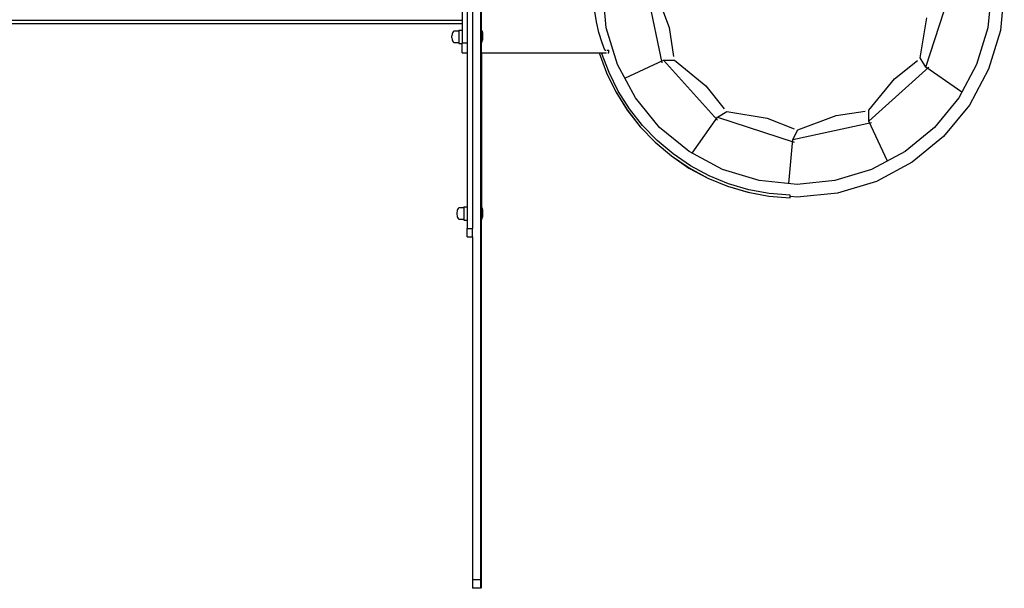
# Model space of a CAD drawing. Units: millimetres. Extents: x -11329 to 344093, y -3372 to 11998.
# Drawn here: x -8900 to -7723, y 5692 to 6371 of the extents above; entities that cross this region are included whole.
import ezdxf

# ---------------------------------------------------------------- set-up
doc = ezdxf.new("R2010")
doc.units = ezdxf.units.MM
doc.layers.add('VP-EQ', color=7, linetype='Continuous', true_color=0x8a3492)
doc.layers.add('VP-SIDE', color=50, linetype='Continuous', plot=False)
doc.layers.get('VP-SIDE').off()

# ---------------------------------------------------------------- blocks, each defined once
blk = doc.blocks.new('2405A')
at = {"layer": 'VP-EQ', "color": 0}
for p, q in [((16382.59, -1083.48), (16382.59, -1140.48)), ((16381.99, -1105.68), (16381.99, -1118.28)), ((16381.39, -1108.38), (16381.39, -1115.58)), ((16383.59, -1115.63), (16383.59, -1108.33)), ((16383.6, -1115.57), (16383.6, -1108.38)), ((16403.25, -1111.27), (16405.25, -1120.69)), ((16383.69, -1116.82), (16383.69, -1112.59)), ((16398.6, -1116.51), (16398.16, -1111.98)), ((16404.38, -1111.9), (16406.1, -1116.45)), ((16436.77, -1121.2), (16439.75, -1112.04)), ((16444.62, -1111.98), (16444.17, -1116.51)), ((16446.16, -1111.98), (16445.68, -1116.81)), ((16397.42, -1115.8), (16397.21, -1114.54)), ((16436.11, -1120.08), (16436.89, -1115.29)), ((16264.5, -1115.58), (16381.39, -1115.58)), ((16322.72, -1115.98), (16381.39, -1115.98)), ((16381.39, -1115.58), (16381.39, -1115.98)), ((16381.39, -1115.98), (16381.39, -1116.78)), ((16383.6, -1115.57), (16383.59, -1115.63)), ((16383.59, -1119.48), (16383.59, -1115.63)), ((16397.71, -1117.05), (16397.42, -1115.8)), ((16406.1, -1116.45), (16406.64, -1119.91)), ((16380.16, -1117.28), (16380.14, -1117.46)), ((16380.14, -1117.69), (16380.14, -1117.46)), ((16380.18, -1117.2), (16380.16, -1117.28)), ((16380.2, -1117.1), (16380.18, -1117.2)), ((16380.28, -1116.97), (16380.2, -1117.1)), ((16380.39, -1116.91), (16380.28, -1116.97)), ((16380.99, -1116.91), (16380.39, -1116.91)), ((16380.99, -1116.78), (16380.99, -1116.91)), ((16380.99, -1116.78), (16381.39, -1116.78)), ((16380.99, -1116.91), (16380.99, -1118.24)), ((16381.39, -1116.78), (16381.39, -1118.28)), ((16383.74, -1116.82), (16383.69, -1116.82)), ((16383.69, -1118.29), (16383.69, -1116.82)), ((16383.74, -1116.82), (16383.79, -1117.12)), ((16383.74, -1118.28), (16383.74, -1116.82)), ((16383.79, -1117.12), (16383.79, -1117.99)), ((16398.09, -1118.28), (16397.71, -1117.05)), ((16399.92, -1120.87), (16398.6, -1116.51)), ((16444.17, -1116.51), (16442.85, -1120.87)), ((16445.68, -1116.81), (16444.27, -1121.46)), ((16380.14, -1117.69), (16380.16, -1117.87)), ((16380.16, -1117.87), (16380.18, -1117.96)), ((16380.18, -1117.96), (16380.2, -1118.06)), ((16380.2, -1118.06), (16380.28, -1118.18)), ((16380.28, -1118.18), (16380.39, -1118.24)), ((16380.39, -1118.24), (16380.99, -1118.24)), ((16380.99, -1118.24), (16380.99, -1118.38)), ((16380.99, -1118.38), (16381.39, -1118.38)), ((16381.39, -1118.28), (16381.99, -1118.28)), ((16381.39, -1118.28), (16381.39, -1118.38)), ((16381.39, -1119.48), (16381.39, -1118.38)), ((16381.99, -1118.28), (16381.99, -1119.48)), ((16383.74, -1118.29), (16383.69, -1118.29)), ((16383.69, -1119.48), (16383.69, -1118.29)), ((16383.74, -1118.28), (16383.79, -1117.99)), ((16383.74, -1118.29), (16383.74, -1118.28)), ((16398.43, -1119.18), (16398.09, -1118.28)), ((16381.39, -1119.48), (16381.99, -1119.48)), ((16381.99, -1119.48), (16381.99, -1137.89)), ((16383.59, -1182.48), (16383.59, -1119.48)), ((16383.59, -1119.48), (16383.69, -1119.48)), ((16383.69, -1119.48), (16383.69, -1137.97)), ((16383.69, -1119.48), (16397.74, -1119.48)), ((16397.73, -1119.49), (16397.74, -1119.48)), ((16397.73, -1119.49), (16398.61, -1121.88)), ((16397.74, -1119.48), (16398.03, -1119.48)), ((16397.74, -1119.48), (16398.61, -1121.87)), ((16398.03, -1119.48), (16398.64, -1119.48)), ((16398.92, -1121.83), (16398.03, -1119.48)), ((16398.43, -1119.18), (16398.55, -1119.18)), ((16398.68, -1119.18), (16398.89, -1119.18)), ((16398.77, -1119.48), (16398.89, -1119.48)), ((16398.89, -1119.48), (16398.89, -1119.18)), ((16402.07, -1124.88), (16399.92, -1120.87)), ((16400.81, -1122.53), (16405.44, -1120.38)), ((16405.44, -1120.38), (16406.74, -1120.36)), ((16405.44, -1120.38), (16411.88, -1127.54)), ((16406.74, -1120.36), (16410.49, -1123.44)), ((16433.04, -1122.59), (16435.77, -1120.4)), ((16436.77, -1121.2), (16436.11, -1120.08)), ((16442.85, -1120.87), (16440.7, -1124.88)), ((16398.61, -1121.87), (16399.74, -1124.16)), ((16398.61, -1121.88), (16399.73, -1124.17)), ((16400.03, -1124.07), (16398.92, -1121.83)), ((16429.98, -1127.65), (16437.14, -1121.2)), ((16441.06, -1124.21), (16436.77, -1121.2)), ((16444.27, -1121.46), (16441.98, -1125.74)), ((16410.49, -1123.44), (16412.69, -1126.17)), ((16429.96, -1126.35), (16433.04, -1122.59)), ((16399.73, -1124.17), (16401.08, -1126.33)), ((16399.74, -1124.16), (16401.09, -1126.32)), ((16401.37, -1126.2), (16400.03, -1124.07)), ((16404.96, -1128.4), (16402.07, -1124.88)), ((16440.7, -1124.88), (16437.81, -1128.4)), ((16441.98, -1125.74), (16438.9, -1129.49)), ((16401.08, -1126.33), (16402.65, -1128.34)), ((16401.09, -1126.32), (16402.66, -1128.33)), ((16402.93, -1128.17), (16401.37, -1126.2)), ((16411.89, -1127.18), (16413, -1126.51)), ((16413, -1126.51), (16417.8, -1127.3)), ((16421.5, -1128.7), (16426.05, -1126.98)), ((16426.05, -1126.98), (16429.51, -1126.45)), ((16429.98, -1127.65), (16429.96, -1126.35)), ((16404.67, -1129.97), (16402.93, -1128.17)), ((16408.86, -1131.49), (16411.89, -1127.18)), ((16411.89, -1127.18), (16421.05, -1130.15)), ((16417.8, -1127.3), (16421.06, -1128.56)), ((16420.87, -1129.84), (16430.29, -1127.83)), ((16432.2, -1132.42), (16429.98, -1127.65)), ((16402.65, -1128.34), (16404.42, -1130.18)), ((16402.66, -1128.33), (16404.43, -1130.16)), ((16408.48, -1131.29), (16404.96, -1128.4)), ((16420.87, -1129.84), (16421.5, -1128.7)), ((16437.81, -1128.4), (16434.29, -1131.29)), ((16404.42, -1130.18), (16406.37, -1131.82)), ((16404.43, -1130.16), (16406.37, -1131.81)), ((16406.59, -1131.58), (16404.67, -1129.97)), ((16420.4, -1135.11), (16420.87, -1129.84)), ((16438.9, -1129.49), (16435.15, -1132.57)), ((16408.67, -1132.99), (16406.59, -1131.58)), ((16412.5, -1133.44), (16408.48, -1131.29)), ((16434.29, -1131.29), (16430.28, -1133.44)), ((16406.37, -1131.81), (16408.48, -1133.24)), ((16406.37, -1131.82), (16408.47, -1133.26)), ((16435.15, -1132.57), (16430.87, -1134.86)), ((16408.47, -1133.26), (16410.72, -1134.47)), ((16408.48, -1133.24), (16410.72, -1134.45)), ((16410.88, -1134.18), (16408.67, -1132.99)), ((16416.86, -1134.76), (16412.5, -1133.44)), ((16430.28, -1133.44), (16425.92, -1134.76)), ((16410.72, -1134.45), (16413.08, -1135.42)), ((16410.72, -1134.47), (16413.08, -1135.44)), ((16413.2, -1135.14), (16410.88, -1134.18)), ((16415.61, -1135.85), (16413.2, -1135.14)), ((16421.39, -1135.21), (16416.86, -1134.76)), ((16425.92, -1134.76), (16421.39, -1135.21)), ((16430.87, -1134.86), (16426.22, -1136.27)), ((16413.08, -1135.42), (16415.53, -1136.15)), ((16413.08, -1135.44), (16415.52, -1136.16)), ((16415.52, -1136.16), (16418.03, -1136.63)), ((16415.53, -1136.15), (16418.03, -1136.61)), ((16418.07, -1136.31), (16415.61, -1135.85)), ((16420.58, -1136.52), (16418.07, -1136.31)), ((16426.22, -1136.27), (16421.39, -1136.75)), ((16418.03, -1136.61), (16420.57, -1136.82)), ((16418.03, -1136.63), (16420.57, -1136.83)), ((16420.57, -1136.67), (16420.58, -1136.52)), ((16421.39, -1136.75), (16420.57, -1136.67)), ((16420.57, -1136.82), (16420.57, -1136.67)), ((16420.57, -1136.83), (16420.57, -1136.82)), ((16380.76, -1138.4), (16380.74, -1138.57)), ((16380.74, -1138.57), (16380.74, -1138.81)), ((16380.74, -1138.81), (16380.76, -1138.98)), ((16380.78, -1138.31), (16380.76, -1138.4)), ((16380.8, -1138.21), (16380.78, -1138.31)), ((16380.88, -1138.09), (16380.8, -1138.21)), ((16380.99, -1138.03), (16380.88, -1138.09)), ((16381.59, -1138.03), (16380.99, -1138.03)), ((16381.59, -1137.89), (16381.59, -1138.03)), ((16381.59, -1137.89), (16381.99, -1137.89)), ((16381.59, -1138.03), (16381.59, -1139.36)), ((16381.99, -1137.89), (16381.99, -1139.49)), ((16383.74, -1137.97), (16383.69, -1137.97)), ((16383.69, -1139.43), (16383.69, -1137.97)), ((16383.74, -1137.97), (16383.79, -1138.27)), ((16383.74, -1139.43), (16383.74, -1137.97)), ((16383.79, -1138.27), (16383.79, -1139.13)), ((16380.76, -1138.98), (16380.78, -1139.07)), ((16380.78, -1139.07), (16380.8, -1139.17)), ((16380.8, -1139.17), (16380.88, -1139.29)), ((16380.88, -1139.29), (16380.99, -1139.36)), ((16380.99, -1139.36), (16381.59, -1139.36)), ((16381.59, -1139.36), (16381.59, -1139.49)), ((16381.59, -1139.49), (16381.99, -1139.49)), ((16381.99, -1139.49), (16381.99, -1140.48)), ((16383.74, -1139.43), (16383.69, -1139.43)), ((16383.69, -1183.48), (16383.69, -1139.43)), ((16383.74, -1139.43), (16383.79, -1139.13)), ((16383.74, -1139.43), (16383.74, -1139.43)), ((16381.99, -1140.48), (16382.59, -1140.48)), ((16381.99, -1141.48), (16381.99, -1140.48)), ((16382.59, -1141.48), (16382.59, -1140.48)), ((16381.99, -1141.48), (16382.59, -1141.48)), ((16382.59, -1141.48), (16382.59, -1182.48)), ((16383.59, -1182.48), (16382.59, -1182.48)), ((16382.59, -1182.48), (16382.59, -1183.48)), ((16383.59, -1183.48), (16382.59, -1183.48)), ((16383.59, -1183.48), (16383.59, -1182.48))]:
    blk.add_line(p, q, dxfattribs=at)
blk = doc.blocks.new('VPL-19-2405A')
at = {"layer": 'VP-SIDE', "color": 0, "xscale": 10, "yscale": 10, "zscale": 10}
blk.add_blockref('2405A', (-172185, 17526.8), dxfattribs=at)

msp = doc.modelspace()

# ---------------------------------------------------------------- block references
msp.add_blockref('VPL-19-2405A', (0, 0))

doc.saveas('drawing.dxf')
